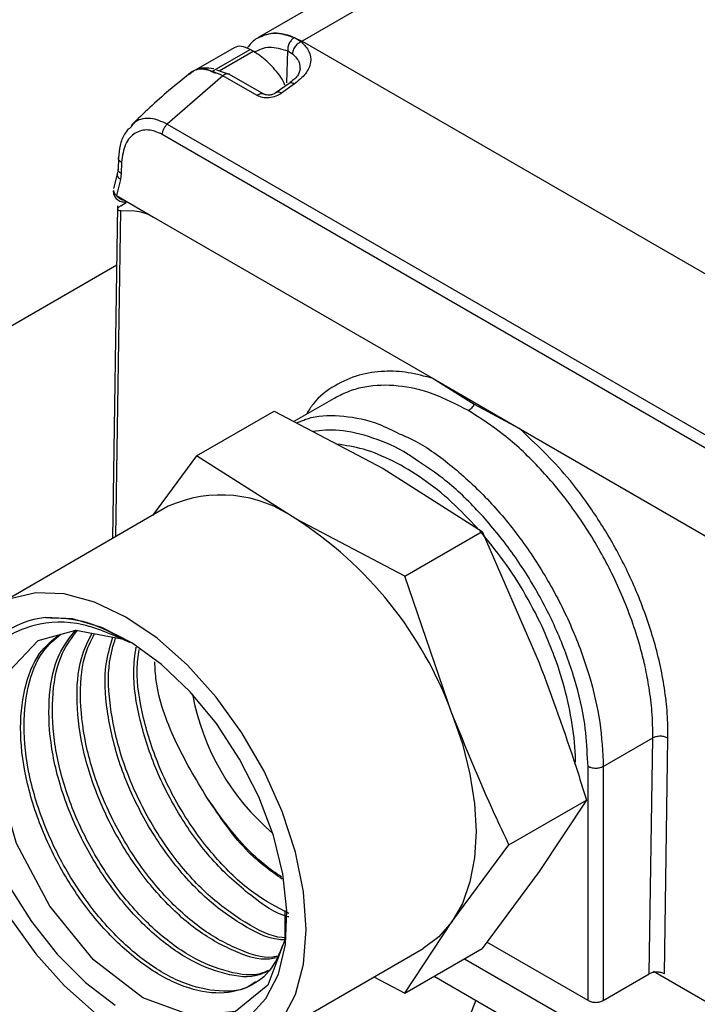
# Model space of a CAD drawing. Extents: x 0.8 to 30.3, y 3.5 to 20.5.
# Drawn here: x 1.8 to 2, y 19.3 to 19.5 of the extents above; entities that cross this region are included whole.
import ezdxf

# ---------------------------------------------------------------- set-up
doc = ezdxf.new("R2010")
doc.units = 0
doc.header["$MEASUREMENT"] = 0
doc.layers.get('0').update_dxf_attribs({"linetype": 'CONTINUOUS'})

msp = doc.modelspace()

# ---------------------------------------------------------------- linework, layer by layer
at = {"color": 7, "linetype": 'Continuous'}
for p, q in [((1.970117474483184, 19.50836577777575), (1.878249270628239, 19.45533139255892)), ((1.977990850330712, 19.50758612343725), (1.886122646475767, 19.45455173822042)), ((1.884667152213577, 19.45519417432458), (1.885931436331822, 19.45444105163862)), ((1.886122646475767, 19.45455173822042), (1.885931436331822, 19.45444105163862)), ((1.886122646475767, 19.45455173822042), (1.986064116730086, 19.39685675551484)), ((1.873565727402654, 19.45331670809265), (1.866507560485702, 19.44924211506165)), ((1.869495863418161, 19.44897040407408), (1.876518243345477, 19.45302433771571)), ((1.870800126325988, 19.44908049799116), (1.877075020338537, 19.45270291719925)), ((1.877075020338537, 19.45270291719925), (1.876518243345477, 19.45302433771571)), ((1.883270046995295, 19.44683184484779), (1.883448231265818, 19.45272585382859)), ((1.883448231269332, 19.4527258538265), (1.884325117791045, 19.45221500577759)), ((1.869495863418161, 19.44897040407408), (1.870052640411221, 19.44864898355761)), ((1.870301988907396, 19.44925298570811), (1.872759998639039, 19.44840186216064)), ((1.871511012690823, 19.44816174174432), (1.861257760578779, 19.43925957825765)), ((1.877813164300489, 19.4445235870604), (1.871511012695299, 19.44816174174177)), ((1.879033891258266, 19.44478098583358), (1.872731739658764, 19.44841914051167)), ((1.883705497992106, 19.44674642321888), (1.881337152025009, 19.44505400097056)), ((1.884685939196013, 19.44664628694068), (1.882312023634416, 19.44494978763393)), ((1.85469462691574, 19.43889823590893), (1.854236040328591, 19.43838555982942)), ((1.861257760596928, 19.43925957824731), (1.963983115801736, 19.37995749296795)), ((1.963039174133985, 19.37804197634891), (1.860313818984932, 19.43734406159608)), ((1.852254067449537, 19.43301151807061), (1.852194080449874, 19.43095825725566)), ((1.852194176501079, 19.43096289374177), (1.852110975164129, 19.43031183331048)), ((1.852830805397526, 19.43221293945814), (1.852770712942112, 19.43015726627241)), ((1.852110975185493, 19.43031183339027), (1.851362352816621, 19.42738070272711)), ((1.852621804751249, 19.4290361638481), (1.851880861400701, 19.42610262663833)), ((1.852770712942112, 19.43015726627241), (1.852621804751249, 19.4290361638481)), ((1.851339608632416, 19.42702992659616), (1.851304299948203, 19.42690617793662)), ((1.851880861400701, 19.42610262664653), (1.858743371654763, 19.42214098380279)), ((1.852105855347311, 19.42418184501399), (1.851188580693046, 19.36296878601763)), ((1.851782330434113, 19.3633115504472), (1.852682038035076, 19.42335229636899)), ((1.852670920447918, 19.42420345485411), (1.853699086939876, 19.4247970027359)), ((1.852682038035068, 19.42335229636898), (1.855200151453026, 19.42326708688741)), ((1.858743371654763, 19.42214098380279), (1.91022610452903, 19.3924206347299)), ((1.851942305763574, 19.41326758910216), (1.787294730207568, 19.37594733811756)), ((1.91022610452903, 19.39242063471153), (1.926048353766152, 19.38328664464938)), ((1.910226104528528, 19.39242063472961), (1.91781876305923, 19.38766966605161)), ((1.892318210187316, 19.38892628946807), (1.884593636574134, 19.38446698804008)), ((1.91781876305923, 19.38766966605161), (1.926048353765653, 19.38328664466746)), ((1.866648635652441, 19.37815526048795), (1.88092220785222, 19.38639521832645)), ((1.88092220785222, 19.38639521832645), (1.901016431040129, 19.37584175462965)), ((1.926048353766152, 19.38328664464932), (1.962401094525025, 19.36230065410859)), ((1.866648635652441, 19.37815526048795), (1.858543390198674, 19.36721462716995)), ((1.884929751768135, 19.36655511235767), (1.866648635652441, 19.37815526048795)), ((1.901016431040129, 19.37584175462965), (1.919297547155824, 19.36424160649937)), ((1.861431661551188, 19.36888199073093), (1.830142186483683, 19.35081896125686)), ((1.905023974956044, 19.35600164866087), (1.884929751768135, 19.36655511235767)), ((1.905023974956044, 19.35600164866087), (1.919297547155824, 19.36424160649937)), ((1.919297547155824, 19.36424160649937), (1.929797935517832, 19.34003783668003)), ((1.913711256245838, 19.33075119440804), (1.905023974956044, 19.35600164866087)), ((1.941591554409397, 19.3209513574376), (1.950722669290626, 19.32622263785617)), ((1.950071524542691, 19.28276939007602), (1.950722669306511, 19.32622263786535)), ((1.952855621539883, 19.28276951247943), (1.953506342272239, 19.32619446311421)), ((1.938807669444096, 19.3209513574376), (1.938685351872475, 19.3224560830217)), ((1.938807669444095, 19.27787400751922), (1.938807669444095, 19.3209513574376)), ((1.941591554409397, 19.3209513574376), (1.941591554409397, 19.27787400751922)), ((1.924211644607846, 19.3065474245887), (1.938485216807625, 19.3147873824272)), ((1.938485216807625, 19.3147873824272), (1.929797935517832, 19.30166041852139)), ((1.913711256245838, 19.29237377624941), (1.924211644607846, 19.3065474245887)), ((1.929797935517832, 19.30166041852139), (1.919297547155824, 19.28748677018211)), ((1.905023974956044, 19.27924681234361), (1.913711256245838, 19.29237377624941)), ((1.877138366917578, 19.26941036819307), (1.908427841985083, 19.28747339766715)), ((1.905023974956044, 19.27924681234361), (1.919297547155824, 19.28748677018211)), ((1.938807669444095, 19.27787400751922), (1.920153851156656, 19.28864262760003)), ((1.915994114575421, 19.28557973914574), (1.983726217159916, 19.24647882860999)), ((1.899344473085425, 19.28222968041704), (1.905023974956044, 19.27924681234361)), ((1.910425439652071, 19.28236501153989), (1.983726217159916, 19.24004937339829)), ((1.941591554409397, 19.27787400751922), (1.950071524542699, 19.28276939007602)), ((1.950827586361473, 19.28328610591446), (1.990428301640174, 19.26042509959427)), ((1.918078283843539, 19.27794711862565), (1.896387661494354, 19.22204179414448))]:
    msp.add_line(p, q, dxfattribs=at)
at = {"color": 7, "linetype": 'Continuous', "flags": 128}
for points in [[(1.882421781178333, 19.31268816493396), (1.879099012060357, 19.32008617852068), (1.875002692151217, 19.32718121270654), (1.870257286058514, 19.33375768846808), (1.865006980545086, 19.33961578291712), (1.859411303487172, 19.34457750081819), (1.853640276700631, 19.34849208288359), (1.847869249914089, 19.35124058651816), (1.842273572856175, 19.35273949982976), (1.837023267342746, 19.35294327909591), (1.832277861250044, 19.35184573258672)], [(1.876262509020126, 19.27483577550916), (1.879439670623781, 19.27823414502155), (1.881720976953978, 19.28273953013989), (1.88302721218447, 19.28819548637445), (1.883313018748987, 19.29441256171026), (1.882568472332298, 19.30117487511762), (1.880819426481031, 19.30824761278097), (1.878126614868002, 19.31538518174752), (1.874583542382944, 19.32233973786955), (1.870313238279157, 19.32886979191694), (1.865463984119458, 19.33474859502219), (1.860204164863753, 19.33977201228276), (1.854716421888488, 19.34376561111871), (1.849191310967899, 19.34659071825002), (1.843820685436577, 19.34814923497217), (1.838791034295713, 19.34838704352453)], [(1.882927530210796, 19.2944618802544), (1.882939953374273, 19.28906644747284), (1.879773276821787, 19.2806926845204), (1.873834319390763, 19.27585318191575), (1.865853604973357, 19.27506462848646), (1.85678216957309, 19.27837628390953), (1.847681194567403, 19.28537448924508), (1.839606105148839, 19.29523078336982), (1.833482912751344, 19.30680027198592), (1.830003492543934, 19.31875664702009), (1.829549173064861, 19.32974654129745), (1.832151134538095, 19.33854532667332), (1.837494842348547, 19.34419656455977), (1.844432957190984, 19.34610392283238), (1.852852613673443, 19.34446635586054), (1.852852613673443, 19.34446635586054)], [(1.913711256245838, 19.33075119440804), (1.91563398144273, 19.3251389218051), (1.917031348757069, 19.31957864344032), (1.917879448846684, 19.31416549721813), (1.918163770483903, 19.30899210357121), (1.917879448846684, 19.30414698069917), (1.917031348757069, 19.29971302999769), (1.91563398144273, 19.29576611759259), (1.913711256245838, 19.29237377624941)], [(1.832277861250045, 19.29304811674338), (1.837023267342747, 19.28647164098185), (1.842273572856176, 19.2806135465328), (1.847869249914089, 19.27565182863174), (1.853640276700631, 19.27173724656633), (1.859411303487172, 19.26898874293176), (1.865006980545086, 19.26748982962016), (1.870257286058515, 19.26728605035401), (1.875002692151217, 19.2683835968632), (1.879099012060357, 19.27074912075243), (1.882421781178333, 19.27431074677533), (1.884870038846898, 19.27896025672748), (1.886369395995672, 19.28455637760175), (1.886874295416398, 19.29092907409713), (1.886369395995671, 19.29788471505536), (1.884870038846898, 19.30521195684565), (1.882421781178333, 19.31268816493396)], [(1.832057532120666, 19.2990162394948), (1.836217235673062, 19.29239987624833), (1.840981934956393, 19.28639863933863), (1.84618618108484, 19.28122091504597), (1.851649262397019, 19.27704649409049)], [(1.913711256245838, 19.29237377624941), (1.911296071527591, 19.28959404986907), (1.908429751768135, 19.28747450034063), (1.908427841985083, 19.28747339766715)]]:
    msp.add_lwpolyline(points, dxfattribs=at)
at = {"color": 7, "linetype": 'Continuous'}
for centre, radius, start, end in [((1.853272803885211, 19.42690617793662), 0.001968503937009535, 180.0649377657428, 288.1557786672558), ((1.871150212492903, 19.34721351111599), 0.02374812079365139, 54.53278362082956, 114.1567579500826), ((1.846025796911933, 19.30581142156311), 0.0721339980508392, 20.22711378559884, 57.36202941092527), ((1.840190329483251, 19.33327470089097), 0.01517698675284422, 95.29009700465727, 160.6446222633074), ((1.909418809253449, 19.34231492616588), 0.04424838794016717, 190.4838909020112, 229.5107325661183)]:
    msp.add_arc(centre, radius, start, end, dxfattribs=at)
for points, knots in [([(1.878029169472284, 19.45515504293149), (1.878989747559747, 19.4555772650889), (1.880921778117235, 19.45642648923925), (1.883414018345536, 19.45560648442123), (1.884667152213577, 19.45519417432458)], [0, 0, 0, 0, 0.4971857633105248, 1, 1, 1, 1]), ([(1.878249369677637, 19.45533116667038), (1.879399286535406, 19.45574697089178), (1.881699355510297, 19.45657866440318), (1.884648115617336, 19.45522742635117), (1.886122646475767, 19.45455173822042)], [0, 0, 0, 0, 0.4999488581959772, 0.9999999999999999, 0.9999999999999999, 0.9999999999999999, 0.9999999999999999]), ([(1.878207530748282, 19.45530616878085), (1.877601677303414, 19.45492939419705), (1.876744144778228, 19.45439610275007), (1.876168569999534, 19.45347494966434), (1.875999643309639, 19.45320459844774)], [0, 0, 0, 0, 0.7065078315659263, 1, 1, 1, 1]), ([(1.884667152208283, 19.45519417432678), (1.884496599364999, 19.45507164715634), (1.884234397420425, 19.45488327819261), (1.883935100883531, 19.45449069734349), (1.883735895230757, 19.45414874042459), (1.883583739835903, 19.45377918959339), (1.883447948943392, 19.45329071638122), (1.883448120001217, 19.45294847158468), (1.88344823126812, 19.45272585377289)], [0, 0, 0, 0, 0.2397116320614348, 0.3685242347953847, 0.5000000000019444, 0.6314757652081208, 0.7602883679406592, 1, 1, 1, 1]), ([(1.885931436387269, 19.45444105160272), (1.885731421496746, 19.45433843575806), (1.885424012886079, 19.45418072252903), (1.885053620268243, 19.45383428363008), (1.884798272423676, 19.4535282630288), (1.884591159324959, 19.45319301524202), (1.884388513640969, 19.45274509981366), (1.884350102675855, 19.45242391906564), (1.884325117658924, 19.45221500199201)], [0, 0, 0, 0, 0.2399817826002409, 0.3688348711515065, 0.5002941267275068, 0.6317105781967516, 0.7604403479045941, 1, 1, 1, 1]), ([(1.885931436371415, 19.45444105161576), (1.886485394966273, 19.45386441797812), (1.887604491316334, 19.45269951394882), (1.887820028754276, 19.45061739336092), (1.886934752837824, 19.44849297084778), (1.885437010439402, 19.4472630526666), (1.884685939196013, 19.44664628694068)], [0, 0, 0, 0, 0.2441411928040212, 0.4932092764743919, 0.7458602098346092, 1, 1, 1, 1]), ([(1.876518243345477, 19.45302433771571), (1.875965294276339, 19.45327772075541), (1.874859509090445, 19.45378443507558), (1.873996983112391, 19.45347254994746), (1.873565764175483, 19.45331662331242)], [0, 0, 0, 0, 0.5000510733827197, 1, 1, 1, 1]), ([(1.87728854080082, 19.45250131950862), (1.878172843350475, 19.45294891891692), (1.879941396762705, 19.45384409157156), (1.882279309209434, 19.45309859247896), (1.883448231269321, 19.4527258538265)], [0, 0, 0, 0, 0.5000146128132618, 1, 1, 1, 1]), ([(1.884325117791045, 19.45221500577759), (1.88484172662822, 19.45169465496005), (1.885702603057503, 19.45082754289857), (1.885699040989243, 19.44979877543998), (1.885697616505286, 19.44938736761911)], [0, 0, 0, 0, 0.6000963896823587, 1, 1, 1, 1]), ([(1.865767405300344, 19.44886879860495), (1.864362085786452, 19.4477537483375), (1.860545731713003, 19.44472566355807), (1.856886786626405, 19.44123054369974), (1.854575197375113, 19.43902245330612)], [0, 0, 0, 0, 0.3682361455056447, 1, 1, 1, 1]), ([(1.87151101270191, 19.44816174173788), (1.870454309027988, 19.44862338099153), (1.868314520965399, 19.44955818436978), (1.866159213817234, 19.44936775808129), (1.865487500053366, 19.44853781548417), (1.86537695666393, 19.44840123250395)], [0, 0, 0, 0, 0.4490607645446207, 0.9093323767708222, 1, 1, 1, 1]), ([(1.869814409456942, 19.449466846086), (1.869196958606915, 19.44954137574175), (1.867954574001134, 19.44969133828041), (1.866617211368357, 19.44936479854591), (1.865979726680195, 19.44891669949626), (1.865828982595352, 19.44881073886314)], [0, 0, 0, 0, 0.4300014828566026, 0.8652141668279374, 1, 1, 1, 1]), ([(1.866551327311299, 19.44923237790692), (1.866655204370865, 19.44929709986779), (1.867112148426448, 19.44958180483933), (1.868124356863428, 19.44960907501113), (1.869063219530391, 19.44917187382007), (1.869495863418161, 19.44897040407408)], [0, 0, 0, 0, 0.1369153388353879, 0.6022759063481334, 0.9999999999999999, 0.9999999999999999, 0.9999999999999999, 0.9999999999999999]), ([(1.885754771167173, 19.44948964161587), (1.885656230176612, 19.44904386840927), (1.885455245045143, 19.44813466518305), (1.884296233897335, 19.44721511210205), (1.883705474270135, 19.44674640665746)], [0, 0, 0, 0, 0.4902899525023117, 1, 1, 1, 1]), ([(1.88291861328916, 19.44644008637501), (1.882880386463693, 19.44656347339788), (1.882676256301905, 19.44722235659399), (1.882273859898511, 19.44778733800516), (1.881946819027815, 19.44824651709096)], [0, 0, 0, 0, 0.1872669140719422, 1, 1, 1, 1]), ([(1.881387817377585, 19.44508667084062), (1.881194408504797, 19.44496973441276), (1.880815009168874, 19.4447403467821), (1.880134701614298, 19.44458518758482), (1.879493041850138, 19.44458539611581), (1.879160031711667, 19.44472998562084), (1.878996516782748, 19.44480098208583)], [0, 0, 0, 0, 0.2657010936009464, 0.5212109300516673, 0.7649045728783718, 1, 1, 1, 1]), ([(1.882312023777205, 19.44494978773883), (1.882137368733113, 19.44503182086678), (1.881870022150515, 19.4451573899652), (1.881568085582975, 19.4451619403765), (1.881445849040077, 19.44511005120403), (1.88138497843076, 19.44508421174988)], [0, 0, 0, 0, 0.4861116913429959, 0.744097029188306, 0.9999999999999999, 0.9999999999999999, 0.9999999999999999, 0.9999999999999999]), ([(1.884685939198286, 19.44664628694225), (1.88451437640929, 19.44672734289676), (1.884250611792835, 19.4468519602038), (1.883950663525594, 19.44684817011116), (1.883789322883658, 19.44681163479277), (1.883724210609045, 19.44675253627275), (1.883710277544171, 19.44673989006252)], [0, 0, 0, 0, 0.4473648419385871, 0.6877890983224473, 0.9331914792848903, 1, 1, 1, 1]), ([(1.882312023634416, 19.44494978763393), (1.881977691101928, 19.44474745652682), (1.881308724304299, 19.44434261171025), (1.88003233718392, 19.44407325428872), (1.878775356930428, 19.44410175966787), (1.878129655512954, 19.44438483660779), (1.87781316430051, 19.44452358706041)], [0, 0, 0, 0, 0.2554039703340621, 0.5110384408740428, 0.7603349899839699, 1, 1, 1, 1]), ([(1.879004737801061, 19.44478560127808), (1.878982702266551, 19.44480026533296), (1.878892621195807, 19.44486021185999), (1.878690169687562, 19.44488375742445), (1.878411354520888, 19.44484997399158), (1.878111831139867, 19.44473339889457), (1.877912719913977, 19.44459352433827), (1.877813164301031, 19.44452358706011)], [0, 0, 0, 0, 0.07489534466486303, 0.3061715084985777, 0.537447672332356, 0.7687238361661329, 0.9999999999999999, 0.9999999999999999, 0.9999999999999999, 0.9999999999999999]), ([(1.861257760596834, 19.43925957824722), (1.86022075407583, 19.43972279730044), (1.858627754315981, 19.44043437222846), (1.856713363144707, 19.44025756873818), (1.85543432706148, 19.43987972805712), (1.854912188442968, 19.43918691360077), (1.85469462691574, 19.43889823590893)], [0, 0, 0, 0, 0.3997873017234445, 0.6141341088387237, 0.83921975963907, 1, 1, 1, 1]), ([(1.854139543375406, 19.43843428232288), (1.853866342169039, 19.4380987246026), (1.853164990102057, 19.43723729319153), (1.852485648862253, 19.43538207747516), (1.852331016084345, 19.43380265236101), (1.852254282406002, 19.43301889163243)], [0, 0, 0, 0, 0.2432568885809206, 0.6244801180861043, 1, 1, 1, 1]), ([(1.860313818980857, 19.43734406154476), (1.859882537472354, 19.4375614523087), (1.859016757992634, 19.43799785511938), (1.857262047887085, 19.43831016025167), (1.855185138606676, 19.43778711282699), (1.853314342709157, 19.43568865296104), (1.85299484551936, 19.43339207581845), (1.852830805413956, 19.43221293944865)], [0, 0, 0, 0, 0.1122307678634281, 0.225298543744143, 0.4648140135689644, 0.7252183479908312, 1, 1, 1, 1]), ([(1.852830805397534, 19.43221293945838), (1.852673475163835, 19.43232374391107), (1.852431392625124, 19.43249423767172), (1.852288281681548, 19.43277254888414), (1.852240146460937, 19.43292969861158), (1.852256553011677, 19.43301117448025), (1.852258049124882, 19.43301860426392)], [0, 0, 0, 0, 0.466343108079699, 0.7175577183075258, 0.9742440910478551, 1, 1, 1, 1]), ([(1.852770712942679, 19.43015726629614), (1.852613072945618, 19.43026852887083), (1.852370572575003, 19.4304396860397), (1.852228501423041, 19.43072092468615), (1.85218012251377, 19.43087587926981), (1.852195268661314, 19.43095458975076), (1.852195947674317, 19.43095811839987)], [0, 0, 0, 0, 0.4730680097703993, 0.7277288114332461, 0.9877938811293923, 1, 1, 1, 1]), ([(1.852621804751236, 19.42903616384809), (1.852471258979957, 19.42919366202801), (1.852239740423375, 19.42943587242669), (1.852103179610487, 19.42980322047691), (1.852063085261677, 19.43005633569981), (1.8520961879088, 19.43020490147586), (1.852109059568587, 19.43026266991106)], [0, 0, 0, 0, 0.4104728796013113, 0.6312504681716012, 0.8566151370761312, 1, 1, 1, 1]), ([(1.851339608632419, 19.42702992325117), (1.851380164418586, 19.42685816189553), (1.851458231748167, 19.42652753212287), (1.851743695406559, 19.42624053124179), (1.851880861394849, 19.42610262661422)], [0, 0, 0, 0, 0.5194975463327263, 1, 1, 1, 1]), ([(1.851880861401975, 19.4261026266446), (1.852014153063165, 19.42595848628224), (1.852232008570206, 19.4257228993637), (1.852625986417616, 19.42547329319483), (1.85297806021431, 19.42530445213651), (1.853222513814741, 19.42527665383349), (1.853333507145613, 19.42526403210798)], [0, 0, 0, 0, 0.3382642556405647, 0.5528682759917131, 0.7969813522944329, 1, 1, 1, 1]), ([(1.852670920447918, 19.42420345485411), (1.852588731084519, 19.42415306465736), (1.852422833573577, 19.42405135309918), (1.852241958392611, 19.42389861368493), (1.85212200717657, 19.42375057197193), (1.852071543682921, 19.42357157139011), (1.852203413673533, 19.42340348135734), (1.852525321520412, 19.42336905592746), (1.852682038035073, 19.42335229636898)], [0, 0, 0, 0, 0.1138806729522433, 0.2298657564158206, 0.354928042981695, 0.4853108009528551, 0.7494304715151159, 1, 1, 1, 1]), ([(1.855200151453026, 19.4232670868874), (1.855775678558802, 19.42320346406356), (1.85691752769336, 19.42307723600998), (1.858138036733619, 19.42245138609784), (1.858743371654763, 19.42214098380279)], [0, 0, 0, 0, 0.5040307763588214, 1, 1, 1, 1]), ([(1.910226104528798, 19.39242063471445), (1.908683809597242, 19.39283230095078), (1.905599059667306, 19.39365567614814), (1.901018365467535, 19.39386213100747), (1.896420048769261, 19.39318595692541), (1.891981394219924, 19.39117468630941), (1.888701732088764, 19.38876419036228), (1.887325747231587, 19.38656586479287), (1.886952981628274, 19.38597032033401)], [0, 0, 0, 0, 0.1619258192030292, 0.3238684438503675, 0.508083387573474, 0.7069053331704508, 0.9205982466022649, 1, 1, 1, 1]), ([(1.916760977043681, 19.3864964420969), (1.91458799066308, 19.38761110599764), (1.910180098746198, 19.38987219610019), (1.90368373929546, 19.3913145279358), (1.898564445853894, 19.39116045489041), (1.894743356973223, 19.39015359451319), (1.892998360467746, 19.38926097127905), (1.892120462990751, 19.38881189778079)], [0, 0, 0, 0, 0.2396947700985162, 0.486219632606926, 0.7395754829905081, 0.8689819574350109, 1, 1, 1, 1]), ([(1.917818763079948, 19.38766966603941), (1.917745300732671, 19.38754021826367), (1.917599581477988, 19.38728344681408), (1.917329068059938, 19.38695214537307), (1.917046522295599, 19.38668039761131), (1.916854176001078, 19.38655648228642), (1.916760977091383, 19.38649644071814)], [0, 0, 0, 0, 0.2620638707160508, 0.5198275488812952, 0.7673386481331348, 1, 1, 1, 1]), ([(1.885067310327071, 19.38421821511121), (1.885952937360047, 19.38459850168285), (1.888546840802985, 19.38571231891149), (1.893710453157899, 19.38564857741319), (1.899230320397143, 19.38463825846135), (1.90275055219518, 19.38287888013299), (1.904009195614373, 19.38224982213854)], [0, 0, 0, 0, 0.1685981132304175, 0.4938051912342581, 0.8190122692380947, 1, 1, 1, 1]), ([(1.950722669290626, 19.3262226378565), (1.950701655557063, 19.32782859774242), (1.950662405862225, 19.33082822821067), (1.950110421727416, 19.33524179367167), (1.949389747973654, 19.33905701352476), (1.948026481643878, 19.34459482791744), (1.946013651561007, 19.35041593387427), (1.943263250688693, 19.35643960343118), (1.940236242982822, 19.36217835852532), (1.935825122527781, 19.36901539353746), (1.929750907741041, 19.37626332898823), (1.923328381369769, 19.38228253333013), (1.918929519697248, 19.38510501856863), (1.916760977043681, 19.3864964420969)], [0, 0, 0, 0, 0.07490371520543788, 0.139906026473381, 0.1950030065860442, 0.2401913299154844, 0.3768649013337152, 0.4402338814927675, 0.5002247485037439, 0.6302895557716403, 0.7569401330681417, 0.8801767984420169, 1, 1, 1, 1]), ([(1.90773157884272, 19.37698551517234), (1.907024803587121, 19.37749171472114), (1.904160606543388, 19.37954308146006), (1.899098336791166, 19.38162996872578), (1.893093219134655, 19.38318325603376), (1.889613043870991, 19.38283318461751), (1.888011252178286, 19.38267206012121)], [0, 0, 0, 0, 0.1030080357985861, 0.4174386543356455, 0.7318692728727115, 1, 1, 1, 1]), ([(1.904009195614373, 19.38224982213854), (1.905005635640775, 19.38181841654307), (1.908248995762084, 19.3804142139143), (1.913797886058939, 19.3763691727608), (1.920322768562395, 19.37038473779752), (1.926343335027751, 19.36317547680555), (1.931616875406691, 19.35513670363224), (1.935951834142585, 19.34654099933383), (1.939148549686928, 19.33774580397009), (1.941205356472815, 19.32901700859859), (1.941462821763869, 19.3236399078246), (1.941591554409397, 19.3209513574376)], [0, 0, 0, 0, 0.05252216369229988, 0.1709568932307632, 0.2893916227692255, 0.4078263523076869, 0.5262610818461504, 0.6446958113846137, 0.7631305409230775, 0.8815652704615391, 1, 1, 1, 1]), ([(1.953506342272238, 19.32619446311421), (1.953490320249267, 19.32768625371808), (1.953458273627921, 19.33067007471874), (1.952914417559509, 19.33529913681942), (1.95204494457634, 19.33994251491996), (1.950493589943788, 19.34591981652962), (1.947908087091367, 19.35312804536291), (1.944016240545888, 19.36112776114893), (1.93966104472189, 19.36816840743171), (1.933861958723543, 19.37596215738291), (1.929090036282902, 19.3804353660179), (1.92604835376592, 19.38328664465226)], [0, 0, 0, 0, 0.07805037537136415, 0.1561132966915124, 0.2297298951812044, 0.3033753743189632, 0.4416340150629291, 0.5710660117900515, 0.6916117899789423, 0.803429532115681, 1, 1, 1, 1]), ([(1.918393102961756, 19.36484527833724), (1.916831035253533, 19.36650080048642), (1.9136193145584, 19.3699046700625), (1.908365516255547, 19.37404760284187), (1.902890960288762, 19.37733125650595), (1.897525632668428, 19.37956691611085), (1.894105019938722, 19.38008105312358), (1.892479402819324, 19.38032539236794)], [0, 0, 0, 0, 0.1944199024609189, 0.3997409465623501, 0.6058355932924977, 0.812676716707411, 1, 1, 1, 1]), ([(1.938685351872475, 19.3224560830217), (1.938578350700814, 19.3245444970368), (1.938338962592228, 19.32921679616453), (1.936454767549517, 19.3370729741299), (1.933397120926959, 19.3455113021728), (1.929233708252323, 19.35375776435755), (1.924173550153924, 19.36148933565116), (1.918393489459554, 19.36834666406295), (1.912820294784641, 19.3736688417598), (1.909190828543566, 19.37603441970144), (1.90773157884272, 19.37698551517234)], [0, 0, 0, 0, 0.1080449363499174, 0.2417232685732575, 0.3754016007965997, 0.509079933019942, 0.6427582652432843, 0.7764365974666239, 0.9101149296899659, 1, 1, 1, 1]), ([(1.932192083590249, 19.34229619128539), (1.93170323250092, 19.34349843565295), (1.930288861981381, 19.34697683434709), (1.927369518724494, 19.35259911542568), (1.923403588649339, 19.35885784121177), (1.920356971099455, 19.3625199997404), (1.91887174774139, 19.3643052987806)], [0, 0, 0, 0, 0.1517498904595229, 0.4390510241140378, 0.7265378709249343, 1, 1, 1, 1]), ([(1.854477140315082, 19.3437292039686), (1.851540720760649, 19.34506068830327), (1.845259276426444, 19.34790893412611), (1.836408907082031, 19.34750442150113), (1.829711929608453, 19.34402095030433), (1.826946885203829, 19.3399057833212), (1.825871129922548, 19.33830475564582)], [0, 0, 0, 0, 0.2472799344493984, 0.5289690776187411, 0.8167429059906304, 1, 1, 1, 1]), ([(1.838791034295713, 19.34838704352453), (1.841382595492815, 19.34832793956588), (1.846191453354385, 19.34821826724307), (1.851483901621149, 19.34538402999928), (1.853924175013827, 19.34407720310444)], [0, 0, 0, 0, 0.538914077251587, 1, 1, 1, 1]), ([(1.879642859646802, 19.28324262295094), (1.879165132285436, 19.28299950167573), (1.877000878821313, 19.28189808671689), (1.87191871116279, 19.28252850767065), (1.864990466751432, 19.28524319698435), (1.857901657615328, 19.29054364420615), (1.851343918660387, 19.29778610870282), (1.845807992768817, 19.30648449692362), (1.841752953986702, 19.31595106453749), (1.839491029051756, 19.3254876763049), (1.839274887324237, 19.33428528715349), (1.84082137466334, 19.34154081865073), (1.843269500641241, 19.34466843188937), (1.844382203702225, 19.34608997018259)], [0, 0, 0, 0, 0.02803183491291297, 0.1269929267658124, 0.2259275684199941, 0.3248356531552393, 0.4237170880763046, 0.522571747668105, 0.6213995555617489, 0.7202004786036813, 0.8189745205606852, 0.9177217157505233, 0.9999999999999999, 0.9999999999999999, 0.9999999999999999, 0.9999999999999999]), ([(1.879872415752785, 19.28342674613828), (1.879523730631213, 19.28325401557544), (1.877479732289849, 19.28224146596515), (1.872541901867149, 19.28291011982624), (1.865623998036198, 19.28560307099161), (1.858532410634482, 19.29090934993847), (1.851975448010428, 19.29815021762681), (1.846439194084729, 19.30684916352441), (1.842384691228976, 19.31631509687615), (1.840120951263916, 19.32585368744699), (1.839911531245475, 19.33464402005209), (1.841394278817671, 19.34173358760592), (1.843732807252864, 19.34474486389279), (1.844741618711008, 19.34604389022752)], [0, 0, 0, 0, 0.02066471252045098, 0.1211369097887931, 0.2215822529726838, 0.3220006337218845, 0.4223919577214691, 0.5227560975403421, 0.6230929756428606, 0.7234025583703069, 0.8236848495458582, 0.9239398840117741, 1, 1, 1, 1]), ([(1.881344548603044, 19.28572953501525), (1.88093219366223, 19.28564026320742), (1.87862380055069, 19.28514051309932), (1.873457197694853, 19.28678696320968), (1.866463864142354, 19.29070240817534), (1.859605487067497, 19.29703690923858), (1.853542311377665, 19.30503517363165), (1.848736636655514, 19.31415402692026), (1.845563945170951, 19.32369961283981), (1.844365344463952, 19.33286159712751), (1.844895470825339, 19.34049354306875), (1.846661921132735, 19.34403564000417), (1.847405097315927, 19.34552586142163)], [0, 0, 0, 0, 0.02434124354980294, 0.1362640613102002, 0.2481563483413357, 0.3600180505673472, 0.4718491582449997, 0.5836496987852058, 0.6954197294990262, 0.8071593303022684, 0.9188685963764889, 0.9999999999999999, 0.9999999999999999, 0.9999999999999999, 0.9999999999999999]), ([(1.88147483197716, 19.2860048859368), (1.881226078663506, 19.28595439950558), (1.879072309879685, 19.28551727528011), (1.874080214858896, 19.28717355181578), (1.867097432496558, 19.29106095813018), (1.860236265154367, 19.29740293682557), (1.854173703427661, 19.30539931867872), (1.849368361866947, 19.31451822758228), (1.846193724862391, 19.32406547215575), (1.845002570219995, 19.33322076897052), (1.845494515223119, 19.34068006391457), (1.847179230766929, 19.34408878278304), (1.847847009282697, 19.34543991249453)], [0, 0, 0, 0, 0.0148750323964833, 0.1287917735176234, 0.2426774399988712, 0.356531976800217, 0.4703553740066275, 0.5841476595157168, 0.6979088916606682, 0.8116391517819009, 0.925338536755437, 1, 1, 1, 1]), ([(1.88291139385465, 19.28904102649983), (1.882207950318191, 19.28720835216911), (1.880703351889856, 19.28328843710169), (1.876209869044542, 19.2799335490976), (1.870339666668752, 19.27881665107769), (1.863525797325075, 19.28040190024643), (1.856375942446501, 19.28451443756548), (1.849445069881012, 19.29086067593979), (1.843292272444027, 19.29895289779405), (1.838408965524877, 19.30817611160388), (1.835194949906814, 19.31781808952231), (1.833899460989233, 19.32716637411875), (1.834699783549001, 19.33541426028851), (1.83714079509902, 19.34179825781378), (1.840031598707877, 19.34418941952368), (1.841307331282583, 19.34524465650876)], [0, 0, 0, 0, 0.06940305993811997, 0.1484465056432104, 0.2274691138909198, 0.3064709063412226, 0.3854518789750177, 0.46441199708969, 0.5433511903685578, 0.6222693528446979, 0.7011664226287679, 0.7800423015889444, 0.8588969039177666, 0.9377301814926248, 1, 1, 1, 1]), ([(1.87753011276898, 19.28140609950161), (1.877241399789473, 19.2811567614751), (1.875496087710228, 19.27964947673084), (1.870880138035276, 19.27932290755081), (1.864181482248762, 19.2807283915366), (1.857000770011491, 19.28488907541766), (1.850078155596674, 19.29122242679498), (1.843923171567075, 19.29931806781118), (1.839040355964056, 19.30854048718747), (1.835826560729598, 19.31818222515405), (1.834529699734836, 19.32753226297115), (1.835335288204432, 19.33577337884803), (1.837705959884808, 19.342043308556), (1.840492226379658, 19.34436439046513), (1.841667904440189, 19.3453437817338)], [0, 0, 0, 0, 0.01816026918866709, 0.1097814765082204, 0.2013785493619253, 0.2929514830893972, 0.3845002374557452, 0.4760247309339739, 0.5675248406625039, 0.6590004948840843, 0.7504515798215532, 0.8418779959870807, 0.9332796875859711, 1, 1, 1, 1]), ([(1.88291139385465, 19.28904102649983), (1.882551424183909, 19.2890474145111), (1.880131681290065, 19.28909035519791), (1.874957697078145, 19.29166335859252), (1.868038371907169, 19.29669418910512), (1.861547224978017, 19.30392741836544), (1.85610265454806, 19.31251096266807), (1.852094226591993, 19.32188934919568), (1.849947347168069, 19.33124468868348), (1.849548184568478, 19.33922518111081), (1.850728554256643, 19.34318029770435), (1.851207837700734, 19.34478625380585)], [0, 0, 0, 0, 0.02225829300632122, 0.1496219007015751, 0.276950547444153, 0.4042443160834723, 0.5315033098294766, 0.6587276438762012, 0.7859174370160579, 0.9130728032618838, 1, 1, 1, 1]), ([(1.883093411650859, 19.28942571693532), (1.882881473769161, 19.28943162112993), (1.880603911609482, 19.28949506976931), (1.875583604291041, 19.29204731212461), (1.868671201556718, 19.29705341760755), (1.862178068938295, 19.30429336589229), (1.856734521279965, 19.31287474991527), (1.85272398801684, 19.32225506054644), (1.850584504513468, 19.33160486528801), (1.8501708334991, 19.33941343892084), (1.851296380578888, 19.34322622632196), (1.851727092649194, 19.34468526218519)], [0, 0, 0, 0, 0.01329781674456268, 0.1429032128707519, 0.272473032678737, 0.4020073604781436, 0.5315063012938792, 0.6609699723474803, 0.7903984945241176, 0.9197919838414177, 0.9999999999999999, 0.9999999999999999, 0.9999999999999999, 0.9999999999999999]), ([(1.883622717044424, 19.29327136158739), (1.883563249853007, 19.29328531305269), (1.881320643484707, 19.29381144593653), (1.876486535006647, 19.29714707053841), (1.869783889482532, 19.30314397829405), (1.863794653480111, 19.31112929393354), (1.859044237371762, 19.32014254628419), (1.856015097173119, 19.32951463921102), (1.85474451061612, 19.33742555605478), (1.855306634363589, 19.34147481803764), (1.855507386829662, 19.34292093970123)], [0, 0, 0, 0, 0.004141012886876354, 0.1561644606036996, 0.308146369710119, 0.4600868795947123, 0.6119861174940637, 0.7638441885278606, 0.9156611658128893, 1, 1, 1, 1]), ([(1.883689911214246, 19.29390317105794), (1.88151718595145, 19.29502034871959), (1.877043423402561, 19.29732067986073), (1.870401113758067, 19.30359165125332), (1.86443052814263, 19.31147104581084), (1.859671582125978, 19.32051470442805), (1.856657912544471, 19.32987105663712), (1.855393396180264, 19.33749900030631), (1.855901839524246, 19.34129780665379), (1.856060957065954, 19.34248664457366)], [0, 0, 0, 0, 0.1476172179999938, 0.3039520885443052, 0.4602443741414803, 0.6164942056660413, 0.7727016912560221, 0.9288669061171574, 1, 1, 1, 1]), ([(1.936396408450211, 19.32136244318749), (1.936397915639162, 19.32138072199887), (1.936564920740582, 19.32340611818227), (1.936054612343135, 19.32788369288107), (1.934834480080334, 19.3345120109737), (1.933302788783053, 19.33938624739618), (1.932333757559905, 19.34192501871419), (1.932192083590249, 19.34229619128539)], [0, 0, 0, 0, 0.002920338883767701, 0.3235901453725193, 0.6444882957052775, 0.9480236000620873, 1, 1, 1, 1]), ([(1.868557755502521, 19.31525710182514), (1.866487213674967, 19.31870596691612), (1.862347235578501, 19.32560185558848), (1.859228784968842, 19.33458737276171), (1.859009499235316, 19.33909176305476), (1.858954750726263, 19.34021636267541)], [0, 0, 0, 0, 0.4288108075694076, 0.8573926530920668, 1, 1, 1, 1]), ([(1.929797935517832, 19.34003783668003), (1.932137433019933, 19.33368657675427), (1.935206625481595, 19.32535434341414), (1.937855460960769, 19.31681709726606), (1.938485216807625, 19.3147873824272)], [0, 0, 0, 0, 0.7622518077068037, 1, 1, 1, 1]), ([(1.924211644607846, 19.3065474245887), (1.923324123080934, 19.30842833446787), (1.919591091429459, 19.31633968748819), (1.916254544882644, 19.32451758060019), (1.913711256245838, 19.33075119440804)], [0, 0, 0, 0, 0.2377481922931965, 1, 1, 1, 1]), ([(1.882427977266206, 19.3002333271743), (1.880310847441351, 19.30174678549801), (1.875189391499615, 19.30540792617701), (1.871009654541899, 19.31161558948627), (1.868557755502521, 19.31525710182514)], [0, 0, 0, 0, 0.4133843674416453, 1, 1, 1, 1]), ([(1.882329110547106, 19.3006531196537), (1.881794723056287, 19.30099240900149), (1.878419764382424, 19.30313521276647), (1.873514686780815, 19.30815063320942), (1.869895887107901, 19.31333869914343), (1.868557755502521, 19.31525710182514)], [0, 0, 0, 0, 0.1059955922968013, 0.6694220013748807, 1, 1, 1, 1]), ([(1.952855621539885, 19.28276951247943), (1.952661888340614, 19.2828597816457), (1.952363959499361, 19.28299860033145), (1.951866555531345, 19.28308609984417), (1.951466682745195, 19.28311033136986), (1.951063783667423, 19.28308648100232), (1.950565697442108, 19.28299959470312), (1.950265291714885, 19.28285965423189), (1.950071524542698, 19.28276939007602)], [0, 0, 0, 0, 0.2394266022208558, 0.3681975543334811, 0.4999739799615004, 0.6287538872056809, 0.7605394872924581, 1, 1, 1, 1])]:
    msp.add_open_spline(points, degree=3, knots=knots, dxfattribs=at)
for points in [[(1.881946819027815, 19.44824651709096), (1.881185789780459, 19.44916113222019), (1.879663731285749, 19.45099036247865), (1.877937923987608, 19.45213206562572), (1.877075020338537, 19.45270291719925)], [(1.872759998650746, 19.44840186215388), (1.872675617737817, 19.44844275892224), (1.872506855911959, 19.44852455245897), (1.872191767462688, 19.44850913038358), (1.871853211791552, 19.44839888787626), (1.871625079065129, 19.4482407904507), (1.871511012701917, 19.44816174173792)], [(1.860313819013552, 19.43734406152587), (1.860337702794179, 19.43751035488233), (1.860385470355434, 19.43784294159525), (1.860596610798148, 19.43836634766841), (1.860887860474168, 19.43886242897522), (1.861134460628818, 19.43912719511449), (1.861257760706143, 19.43925957818413)], [(1.953506342272239, 19.32619446311422), (1.95330302634447, 19.32628810297165), (1.952896394488932, 19.32647538268652), (1.952114458362884, 19.3265616872815), (1.951332543289065, 19.32649121109194), (1.950925960623439, 19.32631216226831), (1.950722669290626, 19.3262226378565)], [(1.941591554409397, 19.3209513574376), (1.941388235296578, 19.32085814109158), (1.940981597070941, 19.32067170839954), (1.940199611926746, 19.32059191919233), (1.939417626782551, 19.32067170839954), (1.939010988556914, 19.32085814109158), (1.938807669444095, 19.3209513574376)], [(1.938807669444095, 19.27787400751922), (1.939010988556914, 19.2777807911732), (1.939417626782551, 19.27759435848116), (1.940199611926746, 19.27751456927395), (1.940981597070941, 19.27759435848116), (1.941388235296578, 19.2777807911732), (1.941591554409397, 19.27787400751922)]]:
    msp.add_open_spline(points, degree=3, dxfattribs=at)

doc.saveas('drawing.dxf')
